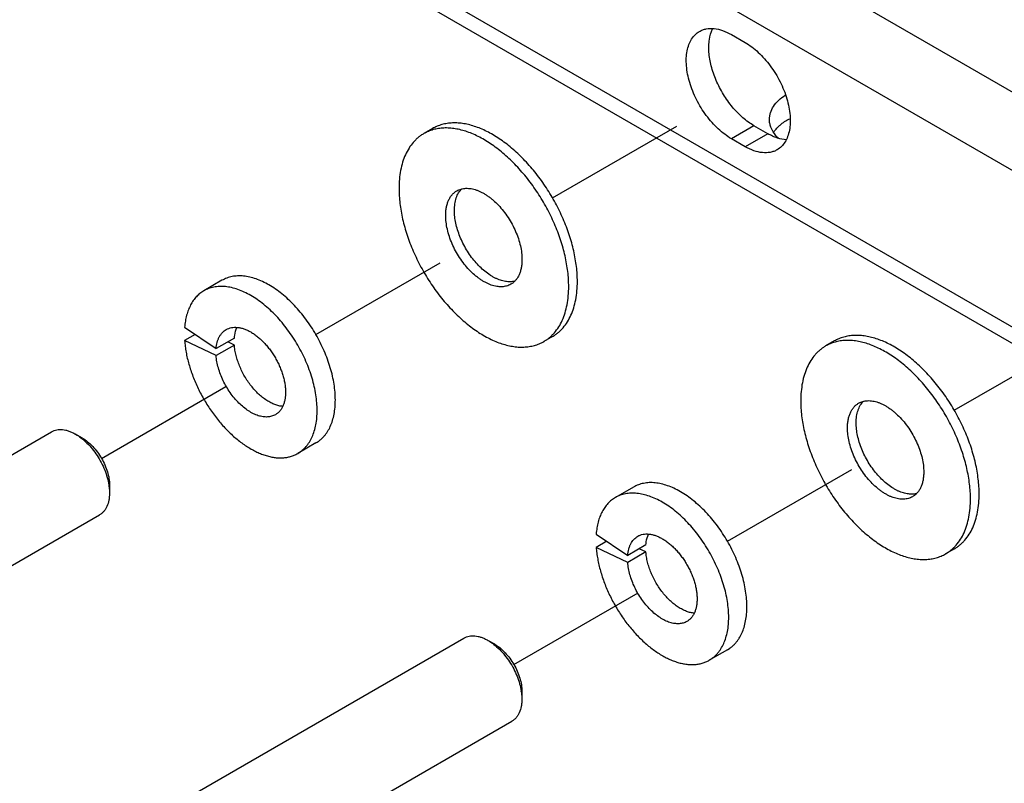
# Paper-space layout '02088-1031_1_3' of a CAD drawing. Units: inches. Extents: x 0 to 34, y 0 to 22.
# Drawn here: x 8.4 to 9.7, y 1.6 to 2.6 of the extents above; entities that cross this region are included whole.
import ezdxf

# ---------------------------------------------------------------- set-up
doc = ezdxf.new("R2010")
doc.units = ezdxf.units.IN
doc.header["$LTSCALE"] = 1.87
doc.header["$MEASUREMENT"] = 0
doc.linetypes.add('DASHED', pattern=[0.2, 0.1, -0.1])
doc.layers.get('0').update_dxf_attribs({"linetype": 'CONTINUOUS'})
doc.layers.add('02___PRT_ALL_AXES', color=7, linetype='CONTINUOUS')

psp = doc.layouts.new('02088-1031_1_3')

# ---------------------------------------------------------------- linework, layer by layer
at = {"color": 7, "linetype": 'CONTINUOUS'}
for p, q in [((10.4313, 2.092), (8.7873, 3.0411)), ((10.3871, 2.0154), (8.7431, 2.9646)), ((10.3871, 1.8113), (8.7431, 2.7605)), ((10.4001, 1.7827), (8.756, 2.7319)), ((9.3569, 2.5759), (9.3749, 2.5655)), ((9.3862, 2.4573), (9.3569, 2.4404)), ((9.4042, 2.4469), (9.3862, 2.4573)), ((9.4103, 2.4512), (9.4083, 2.4553)), ((9.3749, 2.43), (9.3569, 2.4404)), ((9.4042, 2.4469), (9.3749, 2.43)), ((8.6937, 2.2561), (8.67, 2.2424)), ((8.645, 2.1949), (8.6861, 2.1671)), ((8.6589, 2.1855), (8.645, 2.1775)), ((8.7098, 2.1808), (8.6861, 2.1671)), ((8.6861, 2.158), (8.645, 2.1775)), ((8.7098, 2.1717), (8.6861, 2.158)), ((8.7098, 2.1717), (8.7011, 2.1758)), ((8.5119, 2.0507), (8.503, 2.0558)), ((8.816, 2.0443), (8.7923, 2.0306)), ((8.5472, 1.9895), (8.5472, 1.9793)), ((9.2296, 1.9869), (9.2059, 1.9733)), ((9.1809, 1.9258), (9.2219, 1.898)), ((9.1947, 1.9164), (9.1809, 1.9084)), ((9.2456, 1.9117), (9.2219, 1.898)), ((9.2219, 1.8889), (9.1809, 1.9084)), ((9.2456, 1.9025), (9.2219, 1.8889)), ((9.2456, 1.9025), (9.237, 1.9067)), ((9.0488, 1.7822), (9.0399, 1.7873)), ((9.3518, 1.7752), (9.3281, 1.7615)), ((9.0841, 1.721), (9.0841, 1.7108))]:
    psp.add_line(p, q, dxfattribs=at)
at = {"color": 4, "linetype": 'DASHED'}
for p, q in [((9.1239, 2.3633), (9.3815, 2.512)), ((8.816, 2.1855), (9.0697, 2.3319)), ((9.647, 2.0868), (9.8819, 2.2224)), ((8.5368, 2.0243), (8.7631, 2.1549)), ((9.3518, 1.9164), (9.5927, 2.0555)), ((9.0738, 1.7558), (9.2989, 1.8858))]:
    psp.add_line(p, q, dxfattribs=at)
at = {"color": 7, "linetype": 'CONTINUOUS'}
for centre in [(8.4711, 1.9779), (9.0081, 1.7094)]:
    psp.add_arc(centre, 0.0761, 8.6649, 8.8321, dxfattribs=at)
for points, knots in [([(9.3569, 2.4404), (9.3539, 2.4421), (9.348, 2.4461), (9.3396, 2.4531), (9.3316, 2.4614), (9.3241, 2.4706), (9.3173, 2.4806), (9.3114, 2.4913), (9.3064, 2.5022), (9.3025, 2.5133), (9.2998, 2.5243), (9.2983, 2.535), (9.298, 2.5451), (9.299, 2.5544), (9.3013, 2.5628), (9.3048, 2.57), (9.3094, 2.5759), (9.3133, 2.5789), (9.3154, 2.58)], [0, 0, 0, 0, 0.062332, 0.128737, 0.19835, 0.270315, 0.343699, 0.417442, 0.490476, 0.561772, 0.63038, 0.695482, 0.756443, 0.812895, 0.864811, 0.912599, 0.957185, 1, 1, 1, 1]), ([(9.3154, 2.58), (9.3167, 2.5808), (9.3196, 2.5822), (9.3259, 2.5839), (9.3348, 2.5842), (9.346, 2.5815), (9.3532, 2.578), (9.3569, 2.5759)], [0, 0, 0, 0, 0.108177, 0.218365, 0.451308, 0.710571, 1, 1, 1, 1]), ([(9.3862, 2.4573), (9.3837, 2.4588), (9.3788, 2.462), (9.3691, 2.4698), (9.3577, 2.4815), (9.3461, 2.4979), (9.3368, 2.5159), (9.3304, 2.5345), (9.3277, 2.5499), (9.3274, 2.5615), (9.3283, 2.5717), (9.3303, 2.579), (9.3324, 2.5833)], [0, 0, 0, 0, 0.058818, 0.120993, 0.253, 0.391428, 0.530839, 0.665592, 0.790675, 0.848457, 0.90265, 1, 1, 1, 1]), ([(9.3749, 2.5655), (9.3779, 2.5638), (9.3838, 2.5599), (9.3922, 2.5528), (9.4002, 2.5446), (9.4077, 2.5353), (9.4145, 2.5253), (9.4204, 2.5147), (9.4254, 2.5037), (9.4292, 2.4926), (9.432, 2.4816), (9.4335, 2.4709), (9.4337, 2.4609), (9.4327, 2.4515), (9.4305, 2.4432), (9.427, 2.436), (9.4223, 2.43), (9.4185, 2.4271), (9.4164, 2.4259)], [0, 0, 0, 0, 0.062332, 0.128737, 0.19835, 0.270315, 0.343699, 0.417441, 0.490475, 0.561772, 0.63038, 0.695482, 0.756443, 0.812895, 0.864811, 0.912599, 0.957185, 1, 1, 1, 1]), ([(9.4065, 2.4655), (9.4065, 2.467), (9.4067, 2.4699), (9.4081, 2.4757), (9.4116, 2.4829), (9.4183, 2.4907), (9.4239, 2.4951), (9.427, 2.4971)], [0, 0, 0, 0, 0.110092, 0.221943, 0.456561, 0.714301, 1, 1, 1, 1]), ([(9.4083, 2.4553), (9.4077, 2.457), (9.4068, 2.4603), (9.4065, 2.4638), (9.4065, 2.4655)], [0, 0, 0, 0, 0.505467, 1, 1, 1, 1]), ([(9.417, 2.4551), (9.4181, 2.4561), (9.4228, 2.4605), (9.4281, 2.4641), (9.4324, 2.4664)], [0, 0, 0, 0, 0.234738, 1, 1, 1, 1]), ([(9.4182, 2.4409), (9.4174, 2.4417), (9.4144, 2.4448), (9.4118, 2.4484), (9.4103, 2.4512)], [0, 0, 0, 0, 0.26304, 1, 1, 1, 1]), ([(9.4122, 2.4491), (9.4125, 2.4497), (9.414, 2.4517), (9.4157, 2.4537), (9.417, 2.4551)], [0, 0, 0, 0, 0.242958, 1, 1, 1, 1]), ([(9.4288, 2.439), (9.4248, 2.4392), (9.4185, 2.4405), (9.4104, 2.4436), (9.4063, 2.4458), (9.4042, 2.4469)], [0, 0, 0, 0, 0.469207, 0.727113, 1, 1, 1, 1]), ([(9.4164, 2.4259), (9.4151, 2.4251), (9.4122, 2.4238), (9.4058, 2.422), (9.3969, 2.4218), (9.3858, 2.4244), (9.3785, 2.4279), (9.3749, 2.43)], [0, 0, 0, 0, 0.108177, 0.218366, 0.451309, 0.710572, 1, 1, 1, 1]), ([(8.816, 2.0443), (8.817, 2.0449), (8.8189, 2.0461), (8.8217, 2.0483), (8.8243, 2.0506), (8.8268, 2.0532), (8.829, 2.0561), (8.8319, 2.0602), (8.8349, 2.0659), (8.8378, 2.0736), (8.8398, 2.0819), (8.841, 2.0909), (8.8414, 2.1004), (8.841, 2.1105), (8.8397, 2.1209), (8.8377, 2.1315), (8.8348, 2.1424), (8.8312, 2.1533), (8.8268, 2.1642), (8.8218, 2.175), (8.8161, 2.1855), (8.8098, 2.1957), (8.803, 2.2055), (8.7957, 2.2147), (8.7881, 2.2233), (8.7801, 2.2312), (8.7719, 2.2384), (8.7635, 2.2447), (8.7551, 2.25), (8.7466, 2.2545), (8.7382, 2.2579), (8.73, 2.2603), (8.7219, 2.2617), (8.7154, 2.2619), (8.7104, 2.2615), (8.7068, 2.261), (8.7034, 2.2601), (8.7, 2.2591), (8.6968, 2.2577), (8.6947, 2.2566), (8.6937, 2.2561)], [0, 0, 0, 0, 0.011245, 0.022543, 0.033948, 0.04551, 0.057275, 0.069286, 0.094174, 0.120431, 0.148211, 0.177591, 0.208578, 0.241123, 0.275126, 0.310449, 0.346917, 0.384333, 0.422476, 0.461113, 0.499998, 0.538884, 0.577521, 0.615664, 0.65308, 0.689549, 0.724871, 0.758875, 0.79142, 0.822408, 0.851788, 0.879568, 0.905825, 0.930714, 0.942725, 0.95449, 0.966052, 0.977457, 0.988755, 1, 1, 1, 1]), ([(8.7923, 2.0306), (8.7933, 2.0312), (8.7952, 2.0325), (8.798, 2.0346), (8.8006, 2.0369), (8.8031, 2.0395), (8.8054, 2.0424), (8.8082, 2.0465), (8.8112, 2.0523), (8.8141, 2.0599), (8.8161, 2.0682), (8.8174, 2.0772), (8.8177, 2.0868), (8.8173, 2.0968), (8.8161, 2.1072), (8.814, 2.1179), (8.8111, 2.1287), (8.8075, 2.1397), (8.8031, 2.1506), (8.7981, 2.1613), (8.7924, 2.1719), (8.7861, 2.1821), (8.7793, 2.1918), (8.7721, 2.201), (8.7644, 2.2096), (8.7564, 2.2176), (8.7482, 2.2247), (8.7398, 2.231), (8.7314, 2.2364), (8.7229, 2.2408), (8.7145, 2.2442), (8.7063, 2.2466), (8.6982, 2.248), (8.6917, 2.2482), (8.6867, 2.2478), (8.6832, 2.2473), (8.6797, 2.2465), (8.6763, 2.2454), (8.6731, 2.244), (8.671, 2.243), (8.67, 2.2424)], [0, 0, 0, 0, 0.011245, 0.022543, 0.033948, 0.04551, 0.057275, 0.069286, 0.094174, 0.120431, 0.148211, 0.177591, 0.208578, 0.241123, 0.275126, 0.310449, 0.346917, 0.384333, 0.422476, 0.461113, 0.499998, 0.538884, 0.577521, 0.615664, 0.65308, 0.689549, 0.724871, 0.758875, 0.79142, 0.822408, 0.851788, 0.879568, 0.905825, 0.930714, 0.942725, 0.95449, 0.966052, 0.977457, 0.988755, 1, 1, 1, 1]), ([(8.67, 2.2424), (8.6692, 2.2419), (8.6674, 2.2408), (8.6649, 2.2389), (8.6625, 2.2369), (8.6596, 2.2339), (8.6561, 2.2297), (8.6533, 2.2249), (8.6513, 2.2208), (8.6494, 2.2164), (8.6475, 2.2105), (8.6459, 2.2029), (8.6453, 2.1976), (8.645, 2.1949)], [0, 0, 0, 0, 0.055227, 0.110664, 0.166515, 0.222979, 0.338409, 0.458353, 0.520381, 0.583903, 0.715723, 0.854382, 1, 1, 1, 1]), ([(8.6992, 2.1919), (8.7002, 2.1925), (8.7024, 2.1936), (8.706, 2.1946), (8.7099, 2.195), (8.7139, 2.1949), (8.7181, 2.1942), (8.7224, 2.1929), (8.7268, 2.1911), (8.7313, 2.1888), (8.7357, 2.186), (8.7401, 2.1827), (8.7444, 2.1789), (8.7486, 2.1748), (8.7526, 2.1703), (8.7564, 2.1655), (8.7599, 2.1604), (8.7632, 2.155), (8.7662, 2.1495), (8.7688, 2.1439), (8.7711, 2.1382), (8.773, 2.1324), (8.7745, 2.1268), (8.7756, 2.1212), (8.7763, 2.1157), (8.7765, 2.1105), (8.7763, 2.1055), (8.7756, 2.1008), (8.7746, 2.0964), (8.7731, 2.0924), (8.7712, 2.0888), (8.7689, 2.0857), (8.7667, 2.0835), (8.7647, 2.082), (8.7637, 2.0814), (8.7632, 2.0811)], [0, 0, 0, 0, 0.022525, 0.045474, 0.069234, 0.094125, 0.120383, 0.148164, 0.177545, 0.208534, 0.241081, 0.275087, 0.310412, 0.346883, 0.384302, 0.422449, 0.461089, 0.499978, 0.538868, 0.577508, 0.615656, 0.653076, 0.689549, 0.724875, 0.758883, 0.791432, 0.822424, 0.851807, 0.87959, 0.905851, 0.930743, 0.954504, 0.977455, 0.988754, 1, 1, 1, 1]), ([(8.7098, 2.1808), (8.7099, 2.1821), (8.7104, 2.1868), (8.7117, 2.1915), (8.7132, 2.1947)], [0, 0, 0, 0, 0.267522, 1, 1, 1, 1]), ([(8.6861, 2.1671), (8.6862, 2.1685), (8.6865, 2.1713), (8.6874, 2.1752), (8.6884, 2.1783), (8.6893, 2.1806), (8.6904, 2.1828), (8.6919, 2.1853), (8.694, 2.1879), (8.6964, 2.1902), (8.6982, 2.1914), (8.6992, 2.1919)], [0, 0, 0, 0, 0.145615, 0.284314, 0.416165, 0.479696, 0.54173, 0.661689, 0.777141, 0.889399, 1, 1, 1, 1]), ([(8.645, 2.1775), (8.6452, 2.175), (8.6457, 2.17), (8.6469, 2.1624), (8.6485, 2.1546), (8.6506, 2.1468), (8.653, 2.1389), (8.6558, 2.131), (8.659, 2.1231), (8.6625, 2.1153), (8.6664, 2.1076), (8.6707, 2.1), (8.6752, 2.0927), (8.68, 2.0855), (8.685, 2.0786), (8.6903, 2.072), (8.6958, 2.0657), (8.7015, 2.0598), (8.7073, 2.0542), (8.7133, 2.0491), (8.7193, 2.0444), (8.7254, 2.0402), (8.7315, 2.0364), (8.7376, 2.0332), (8.7437, 2.0304), (8.7498, 2.0282), (8.7557, 2.0265), (8.7615, 2.0254), (8.7672, 2.0249), (8.7727, 2.0249), (8.778, 2.0255), (8.783, 2.0266), (8.7878, 2.0283), (8.7908, 2.0298), (8.7923, 2.0306)], [0, 0, 0, 0, 0.031866, 0.064691, 0.098376, 0.132833, 0.167972, 0.203687, 0.239864, 0.276388, 0.313138, 0.349993, 0.386829, 0.423523, 0.459953, 0.496, 0.531548, 0.56649, 0.60072, 0.634145, 0.666679, 0.698249, 0.728794, 0.758271, 0.786651, 0.813928, 0.840117, 0.865259, 0.889422, 0.912705, 0.935235, 0.957169, 0.978691, 1, 1, 1, 1]), ([(8.7728, 2.0919), (8.7711, 2.092), (8.7677, 2.0925), (8.7624, 2.0942), (8.7571, 2.0966), (8.7518, 2.0997), (8.7465, 2.1035), (8.7413, 2.108), (8.7363, 2.1131), (8.7316, 2.1187), (8.7272, 2.1247), (8.7231, 2.131), (8.7196, 2.1377), (8.7165, 2.1445), (8.7139, 2.1514), (8.7119, 2.1582), (8.7105, 2.165), (8.7099, 2.1695), (8.7098, 2.1717)], [0, 0, 0, 0, 0.04687, 0.097032, 0.150661, 0.207722, 0.268011, 0.331192, 0.396818, 0.464363, 0.53324, 0.602826, 0.672474, 0.741539, 0.80939, 0.875425, 0.939129, 1, 1, 1, 1]), ([(8.7632, 2.0811), (8.7624, 2.0807), (8.7608, 2.0799), (8.7583, 2.079), (8.7557, 2.0784), (8.7529, 2.0781), (8.75, 2.0781), (8.746, 2.0785), (8.7407, 2.0797), (8.7344, 2.0824), (8.728, 2.086), (8.7217, 2.0907), (8.7155, 2.0963), (8.7097, 2.1027), (8.7043, 2.1098), (8.6994, 2.1174), (8.6952, 2.1253), (8.6916, 2.1335), (8.6889, 2.1418), (8.6873, 2.1487), (8.6864, 2.154), (8.6862, 2.1567), (8.6861, 2.158)], [0, 0, 0, 0, 0.021315, 0.042842, 0.064782, 0.087318, 0.110607, 0.134776, 0.186075, 0.24171, 0.301719, 0.365817, 0.43347, 0.503962, 0.576442, 0.649977, 0.723587, 0.796293, 0.867147, 0.935295, 0.968131, 1, 1, 1, 1]), ([(8.4718, 2.0589), (8.4728, 2.0595), (8.475, 2.0605), (8.4785, 2.0615), (8.4822, 2.0619), (8.4862, 2.0618), (8.4903, 2.0611), (8.4945, 2.0599), (8.4988, 2.0581), (8.5016, 2.0566), (8.503, 2.0558)], [0, 0, 0, 0, 0.108014, 0.218061, 0.332001, 0.451357, 0.57728, 0.7105, 0.851398, 1, 1, 1, 1]), ([(8.503, 2.0558), (8.5057, 2.0543), (8.5109, 2.0507), (8.5182, 2.0442), (8.525, 2.0366), (8.5312, 2.0281), (8.5367, 2.0189), (8.5411, 2.0092), (8.5444, 1.9995), (8.5459, 1.9929), (8.5464, 1.9896)], [0, 0, 0, 0, 0.112174, 0.232385, 0.358809, 0.489196, 0.621046, 0.751774, 0.878853, 1, 1, 1, 1]), ([(8.5119, 2.0507), (8.5143, 2.0493), (8.5191, 2.046), (8.5256, 2.0398), (8.5317, 2.0325), (8.537, 2.0244), (8.5414, 2.0158), (8.5447, 2.0069), (8.5467, 1.9981), (8.5472, 1.9923), (8.5472, 1.9895)], [0, 0, 0, 0, 0.114155, 0.237328, 0.366978, 0.500003, 0.633028, 0.762679, 0.885847, 1, 1, 1, 1]), ([(8.5464, 1.9894), (8.5465, 1.9885), (8.547, 1.9852), (8.5472, 1.9818), (8.5472, 1.9793)], [0, 0, 0, 0, 0.258117, 1, 1, 1, 1]), ([(9.3518, 1.7752), (9.3528, 1.7758), (9.3548, 1.777), (9.3575, 1.7791), (9.3602, 1.7815), (9.3626, 1.7841), (9.3649, 1.7869), (9.3677, 1.7911), (9.3708, 1.7968), (9.3736, 1.8044), (9.3757, 1.8128), (9.3769, 1.8218), (9.3773, 1.8313), (9.3768, 1.8413), (9.3756, 1.8517), (9.3735, 1.8624), (9.3706, 1.8733), (9.367, 1.8842), (9.3626, 1.8951), (9.3576, 1.9059), (9.3519, 1.9164), (9.3456, 1.9266), (9.3388, 1.9364), (9.3316, 1.9456), (9.3239, 1.9542), (9.3159, 1.9621), (9.3077, 1.9692), (9.2994, 1.9755), (9.2909, 1.9809), (9.2824, 1.9854), (9.274, 1.9888), (9.2658, 1.9912), (9.2578, 1.9925), (9.2513, 1.9928), (9.2463, 1.9924), (9.2427, 1.9918), (9.2392, 1.991), (9.2358, 1.9899), (9.2326, 1.9886), (9.2306, 1.9875), (9.2296, 1.9869)], [0, 0, 0, 0, 0.011245, 0.022543, 0.033948, 0.04551, 0.057275, 0.069286, 0.094174, 0.120431, 0.148211, 0.177591, 0.208578, 0.241123, 0.275126, 0.310449, 0.346917, 0.384333, 0.422476, 0.461113, 0.499998, 0.538884, 0.577521, 0.615664, 0.65308, 0.689549, 0.724871, 0.758875, 0.79142, 0.822408, 0.851788, 0.879568, 0.905825, 0.930714, 0.942725, 0.95449, 0.966052, 0.977457, 0.988755, 1, 1, 1, 1]), ([(8.5472, 1.9793), (8.5472, 1.9777), (8.5471, 1.9745), (8.5463, 1.9685), (8.5446, 1.963), (8.5421, 1.9582), (8.5399, 1.9552), (8.5373, 1.9526), (8.5353, 1.9513), (8.5343, 1.9507)], [0, 0, 0, 0, 0.148594, 0.28963, 0.548432, 0.667838, 0.781837, 0.891938, 1, 1, 1, 1]), ([(9.3281, 1.7615), (9.3291, 1.7621), (9.3311, 1.7633), (9.3339, 1.7655), (9.3365, 1.7678), (9.3389, 1.7704), (9.3412, 1.7733), (9.344, 1.7774), (9.3471, 1.7831), (9.3499, 1.7908), (9.352, 1.7991), (9.3532, 1.8081), (9.3536, 1.8176), (9.3531, 1.8277), (9.3519, 1.8381), (9.3498, 1.8488), (9.3469, 1.8596), (9.3433, 1.8705), (9.339, 1.8814), (9.3339, 1.8922), (9.3282, 1.9027), (9.3219, 1.9129), (9.3151, 1.9227), (9.3079, 1.9319), (9.3002, 1.9405), (9.2923, 1.9484), (9.284, 1.9556), (9.2757, 1.9619), (9.2672, 1.9673), (9.2587, 1.9717), (9.2503, 1.9751), (9.2421, 1.9775), (9.2341, 1.9789), (9.2276, 1.9791), (9.2226, 1.9787), (9.219, 1.9782), (9.2155, 1.9774), (9.2122, 1.9763), (9.2089, 1.9749), (9.2069, 1.9738), (9.2059, 1.9733)], [0, 0, 0, 0, 0.011245, 0.022543, 0.033948, 0.04551, 0.057275, 0.069286, 0.094174, 0.120431, 0.148211, 0.177591, 0.208578, 0.241123, 0.275126, 0.310449, 0.346917, 0.384333, 0.422476, 0.461113, 0.499998, 0.538884, 0.577521, 0.615664, 0.65308, 0.689549, 0.724871, 0.758875, 0.79142, 0.822408, 0.851788, 0.879568, 0.905825, 0.930714, 0.942725, 0.95449, 0.966052, 0.977457, 0.988755, 1, 1, 1, 1]), ([(9.2059, 1.9733), (9.205, 1.9728), (9.2032, 1.9717), (9.2007, 1.9698), (9.1984, 1.9678), (9.1954, 1.9648), (9.192, 1.9605), (9.1891, 1.9558), (9.1871, 1.9517), (9.1852, 1.9473), (9.1833, 1.9413), (9.1817, 1.9338), (9.1811, 1.9285), (9.1809, 1.9258)], [0, 0, 0, 0, 0.055227, 0.110664, 0.166515, 0.222979, 0.338409, 0.458353, 0.520381, 0.583903, 0.715723, 0.854382, 1, 1, 1, 1]), ([(9.235, 1.9228), (9.236, 1.9234), (9.2383, 1.9245), (9.2419, 1.9255), (9.2457, 1.9259), (9.2498, 1.9258), (9.254, 1.9251), (9.2583, 1.9238), (9.2627, 1.922), (9.2671, 1.9197), (9.2715, 1.9169), (9.2759, 1.9136), (9.2802, 1.9098), (9.2844, 1.9057), (9.2884, 1.9012), (9.2922, 1.8963), (9.2958, 1.8912), (9.299, 1.8859), (9.302, 1.8804), (9.3047, 1.8748), (9.307, 1.869), (9.3089, 1.8633), (9.3104, 1.8576), (9.3114, 1.852), (9.3121, 1.8466), (9.3123, 1.8414), (9.3121, 1.8364), (9.3115, 1.8316), (9.3104, 1.8273), (9.3089, 1.8233), (9.307, 1.8197), (9.3047, 1.8166), (9.3025, 1.8144), (9.3005, 1.8129), (9.2995, 1.8123), (9.299, 1.812)], [0, 0, 0, 0, 0.022525, 0.045474, 0.069234, 0.094125, 0.120383, 0.148164, 0.177545, 0.208534, 0.241081, 0.275087, 0.310412, 0.346883, 0.384302, 0.422449, 0.461089, 0.499978, 0.538868, 0.577508, 0.615656, 0.653076, 0.689549, 0.724875, 0.758883, 0.791432, 0.822424, 0.851807, 0.87959, 0.905851, 0.930743, 0.954504, 0.977455, 0.988754, 1, 1, 1, 1]), ([(9.2456, 1.9117), (9.2457, 1.9129), (9.2463, 1.9177), (9.2476, 1.9224), (9.249, 1.9256)], [0, 0, 0, 0, 0.267522, 1, 1, 1, 1]), ([(9.2219, 1.898), (9.222, 1.8994), (9.2224, 1.9021), (9.2232, 1.9061), (9.2242, 1.9092), (9.2252, 1.9115), (9.2262, 1.9137), (9.2277, 1.9162), (9.2298, 1.9188), (9.2323, 1.9211), (9.2341, 1.9223), (9.235, 1.9228)], [0, 0, 0, 0, 0.145615, 0.284314, 0.416165, 0.479696, 0.54173, 0.661689, 0.777141, 0.889399, 1, 1, 1, 1]), ([(9.1809, 1.9084), (9.1811, 1.9059), (9.1816, 1.9009), (9.1828, 1.8933), (9.1844, 1.8855), (9.1864, 1.8777), (9.1888, 1.8698), (9.1916, 1.8619), (9.1948, 1.854), (9.1984, 1.8462), (9.2023, 1.8385), (9.2065, 1.8309), (9.211, 1.8235), (9.2158, 1.8164), (9.2209, 1.8095), (9.2262, 1.8029), (9.2317, 1.7966), (9.2373, 1.7907), (9.2432, 1.7851), (9.2491, 1.78), (9.2551, 1.7753), (9.2612, 1.771), (9.2674, 1.7673), (9.2735, 1.764), (9.2796, 1.7613), (9.2856, 1.7591), (9.2915, 1.7574), (9.2974, 1.7563), (9.303, 1.7558), (9.3085, 1.7558), (9.3138, 1.7564), (9.3189, 1.7575), (9.3237, 1.7592), (9.3267, 1.7607), (9.3281, 1.7615)], [0, 0, 0, 0, 0.031866, 0.064691, 0.098376, 0.132833, 0.167972, 0.203687, 0.239864, 0.276388, 0.313138, 0.349993, 0.386829, 0.423523, 0.459953, 0.496, 0.531548, 0.56649, 0.60072, 0.634145, 0.666679, 0.698249, 0.728794, 0.758271, 0.786651, 0.813928, 0.840117, 0.865259, 0.889422, 0.912705, 0.935235, 0.957169, 0.978691, 1, 1, 1, 1]), ([(9.3087, 1.8227), (9.307, 1.8229), (9.3035, 1.8234), (9.2983, 1.825), (9.293, 1.8274), (9.2876, 1.8306), (9.2823, 1.8344), (9.2771, 1.8389), (9.2722, 1.844), (9.2674, 1.8495), (9.263, 1.8556), (9.259, 1.8619), (9.2554, 1.8686), (9.2523, 1.8754), (9.2497, 1.8822), (9.2477, 1.8891), (9.2463, 1.8959), (9.2458, 1.9003), (9.2456, 1.9025)], [0, 0, 0, 0, 0.04687, 0.097032, 0.150661, 0.207722, 0.268011, 0.331192, 0.396818, 0.464363, 0.53324, 0.602826, 0.672474, 0.741539, 0.80939, 0.875425, 0.939129, 1, 1, 1, 1]), ([(9.299, 1.812), (9.2982, 1.8115), (9.2967, 1.8107), (9.2942, 1.8099), (9.2915, 1.8093), (9.2887, 1.809), (9.2859, 1.809), (9.2818, 1.8093), (9.2766, 1.8106), (9.2702, 1.8132), (9.2638, 1.8169), (9.2575, 1.8216), (9.2513, 1.8272), (9.2455, 1.8336), (9.2401, 1.8407), (9.2352, 1.8483), (9.231, 1.8562), (9.2275, 1.8644), (9.2247, 1.8727), (9.2231, 1.8795), (9.2223, 1.8849), (9.222, 1.8876), (9.2219, 1.8889)], [0, 0, 0, 0, 0.021315, 0.042842, 0.064782, 0.087318, 0.110607, 0.134776, 0.186075, 0.24171, 0.301719, 0.365817, 0.43347, 0.503962, 0.576442, 0.649977, 0.723587, 0.796293, 0.867147, 0.935295, 0.968131, 1, 1, 1, 1]), ([(9.0087, 1.7904), (9.0097, 1.791), (9.0119, 1.792), (9.0154, 1.793), (9.0192, 1.7934), (9.0231, 1.7933), (9.0272, 1.7926), (9.0314, 1.7914), (9.0357, 1.7896), (9.0385, 1.7881), (9.0399, 1.7873)], [0, 0, 0, 0, 0.108014, 0.218061, 0.332001, 0.451357, 0.57728, 0.7105, 0.851398, 1, 1, 1, 1]), ([(9.0399, 1.7873), (9.0426, 1.7858), (9.0478, 1.7822), (9.0551, 1.7757), (9.0619, 1.7681), (9.0682, 1.7596), (9.0736, 1.7504), (9.078, 1.7407), (9.0813, 1.731), (9.0828, 1.7244), (9.0833, 1.7211)], [0, 0, 0, 0, 0.112174, 0.232385, 0.358809, 0.489196, 0.621046, 0.751774, 0.878853, 1, 1, 1, 1]), ([(9.0488, 1.7822), (9.0512, 1.7808), (9.056, 1.7775), (9.0625, 1.7713), (9.0686, 1.7641), (9.0739, 1.7559), (9.0783, 1.7473), (9.0816, 1.7384), (9.0836, 1.7296), (9.0841, 1.7238), (9.0841, 1.721)], [0, 0, 0, 0, 0.114155, 0.237328, 0.366978, 0.500003, 0.633028, 0.762679, 0.885847, 1, 1, 1, 1]), ([(9.0833, 1.7209), (9.0835, 1.7201), (9.0839, 1.7167), (9.0841, 1.7133), (9.0841, 1.7108)], [0, 0, 0, 0, 0.258117, 1, 1, 1, 1]), ([(9.0841, 1.7108), (9.0841, 1.7092), (9.084, 1.706), (9.0832, 1.7), (9.0816, 1.6945), (9.079, 1.6897), (9.0768, 1.6867), (9.0742, 1.6841), (9.0722, 1.6828), (9.0712, 1.6822)], [0, 0, 0, 0, 0.148594, 0.28963, 0.548432, 0.667838, 0.781837, 0.891938, 1, 1, 1, 1])]:
    psp.add_open_spline(points, degree=3, knots=knots, dxfattribs=at)
at = {"layer": '02___PRT_ALL_AXES', "color": 7, "linetype": 'CONTINUOUS'}
for p, q in [((8.9678, 2.4536), (8.9565, 2.447)), ((9.1241, 2.1829), (9.1128, 2.1764)), ((9.4909, 2.1771), (9.4796, 2.1706)), ((8.0834, 1.8347), (8.4718, 2.0589)), ((8.1459, 1.7264), (8.5343, 1.9507)), ((9.6472, 1.9065), (9.6358, 1.8999)), ((8.6203, 1.5662), (9.0087, 1.7904)), ((8.6828, 1.458), (9.0712, 1.6822))]:
    psp.add_line(p, q, dxfattribs=at)
for points, knots in [([(9.1451, 2.2479), (9.1451, 2.2511), (9.1449, 2.2576), (9.144, 2.2675), (9.1425, 2.2776), (9.1404, 2.2878), (9.1378, 2.2982), (9.1346, 2.3087), (9.1308, 2.3192), (9.1266, 2.3296), (9.1218, 2.34), (9.1166, 2.3502), (9.1109, 2.3602), (9.1048, 2.3699), (9.0983, 2.3793), (9.0915, 2.3884), (9.0844, 2.397), (9.077, 2.4052), (9.0694, 2.4129), (9.0616, 2.42), (9.0537, 2.4265), (9.0456, 2.4325), (9.0375, 2.4377), (9.0294, 2.4423), (9.0213, 2.4462), (9.0132, 2.4494), (9.0053, 2.4518), (8.9975, 2.4534), (8.99, 2.4543), (8.9826, 2.4544), (8.9756, 2.4538), (8.9688, 2.4523), (8.9624, 2.4501), (8.9584, 2.4481), (8.9565, 2.447)], [0, 0, 0, 0, 0.030656, 0.062388, 0.095105, 0.128725, 0.163163, 0.198312, 0.234058, 0.27028, 0.306852, 0.343646, 0.380529, 0.417367, 0.454028, 0.490381, 0.526299, 0.561659, 0.596346, 0.630251, 0.663277, 0.695338, 0.726361, 0.756292, 0.785091, 0.812744, 0.839259, 0.864673, 0.88905, 0.91249, 0.935126, 0.957123, 0.978676, 1, 1, 1, 1]), ([(9.1564, 2.2545), (9.1564, 2.2577), (9.1562, 2.2641), (9.1553, 2.274), (9.1538, 2.2841), (9.1517, 2.2944), (9.1491, 2.3048), (9.1459, 2.3152), (9.1421, 2.3257), (9.1379, 2.3362), (9.1331, 2.3465), (9.1279, 2.3567), (9.1222, 2.3667), (9.1161, 2.3764), (9.1097, 2.3859), (9.1028, 2.3949), (9.0957, 2.4035), (9.0883, 2.4117), (9.0807, 2.4194), (9.0729, 2.4265), (9.065, 2.4331), (9.0569, 2.439), (9.0488, 2.4443), (9.0407, 2.4489), (9.0326, 2.4527), (9.0245, 2.4559), (9.0166, 2.4583), (9.0089, 2.46), (9.0013, 2.4609), (8.9939, 2.461), (8.9869, 2.4603), (8.9801, 2.4589), (8.9737, 2.4567), (8.9697, 2.4547), (8.9678, 2.4536)], [0, 0, 0, 0, 0.030656, 0.062388, 0.095105, 0.128725, 0.163163, 0.198312, 0.234058, 0.27028, 0.306852, 0.343646, 0.380529, 0.417367, 0.454028, 0.490381, 0.526299, 0.561659, 0.596346, 0.630251, 0.663277, 0.695338, 0.726361, 0.756292, 0.785091, 0.812744, 0.839259, 0.864673, 0.88905, 0.91249, 0.935126, 0.957123, 0.978676, 1, 1, 1, 1]), ([(8.9565, 2.447), (8.9552, 2.4463), (8.9527, 2.4447), (8.9492, 2.442), (8.9458, 2.439), (8.9416, 2.4345), (8.9369, 2.4281), (8.9323, 2.4194), (8.9286, 2.4097), (8.926, 2.399), (8.9245, 2.3875), (8.9242, 2.3796), (8.9242, 2.3755)], [0, 0, 0, 0, 0.053915, 0.108089, 0.162773, 0.218209, 0.332126, 0.451465, 0.577358, 0.710548, 0.85145, 1, 1, 1, 1]), ([(8.9242, 2.3755), (8.9242, 2.3723), (8.9244, 2.3658), (8.9253, 2.356), (8.9268, 2.3459), (8.9288, 2.3356), (8.9315, 2.3252), (8.9347, 2.3148), (8.9384, 2.3043), (8.9427, 2.2938), (8.9475, 2.2835), (8.9527, 2.2733), (8.9584, 2.2633), (8.9645, 2.2535), (8.9709, 2.2441), (8.9777, 2.2351), (8.9849, 2.2264), (8.9922, 2.2183), (8.9999, 2.2106), (9.0077, 2.2035), (9.0156, 2.1969), (9.0237, 2.191), (9.0318, 2.1857), (9.0399, 2.1811), (9.048, 2.1772), (9.056, 2.1741), (9.064, 2.1717), (9.0717, 2.17), (9.0793, 2.1691), (9.0866, 2.169), (9.0937, 2.1697), (9.1005, 2.1711), (9.1068, 2.1733), (9.1108, 2.1753), (9.1128, 2.1764)], [0, 0, 0, 0, 0.030656, 0.062388, 0.095105, 0.128725, 0.163163, 0.198312, 0.234058, 0.27028, 0.306852, 0.343646, 0.380529, 0.417367, 0.454028, 0.490381, 0.526299, 0.561659, 0.596346, 0.630251, 0.663277, 0.695338, 0.726361, 0.756292, 0.785091, 0.812744, 0.839259, 0.864673, 0.88905, 0.91249, 0.935126, 0.957123, 0.978676, 1, 1, 1, 1]), ([(8.985, 2.3404), (8.985, 2.3422), (8.9851, 2.3458), (8.9858, 2.351), (8.987, 2.3558), (8.9886, 2.3601), (8.9907, 2.3641), (8.9932, 2.3675), (8.9957, 2.3699), (8.9978, 2.3715), (8.9989, 2.3722), (8.9995, 2.3726)], [0, 0, 0, 0, 0.148525, 0.289474, 0.422691, 0.548584, 0.667931, 0.781863, 0.891902, 0.946081, 1, 1, 1, 1]), ([(8.9963, 2.3469), (8.9963, 2.3484), (8.9964, 2.3513), (8.997, 2.3568), (8.9981, 2.362), (9, 2.3667), (9.0016, 2.3699), (9.0035, 2.3727), (9.005, 2.3744), (9.0058, 2.3752)], [0, 0, 0, 0, 0.14456, 0.283307, 0.54261, 0.663846, 0.780005, 0.891767, 1, 1, 1, 1]), ([(8.9995, 2.3726), (9.0004, 2.3731), (9.0022, 2.374), (9.005, 2.3749), (9.0081, 2.3756), (9.0113, 2.3759), (9.0146, 2.3758), (9.0192, 2.3753), (9.0239, 2.374), (9.0286, 2.3722), (9.0323, 2.3704), (9.0359, 2.3684), (9.0396, 2.366), (9.0432, 2.3633), (9.048, 2.3594), (9.0538, 2.3538), (9.0603, 2.3462), (9.0663, 2.3379), (9.0716, 2.3291), (9.076, 2.3199), (9.0797, 2.3105), (9.0823, 2.3011), (9.0837, 2.2934), (9.0842, 2.2874), (9.0843, 2.2845), (9.0843, 2.283)], [0, 0, 0, 0, 0.021329, 0.042885, 0.064887, 0.087527, 0.110971, 0.135353, 0.187243, 0.214901, 0.243706, 0.273642, 0.304671, 0.336739, 0.369771, 0.438356, 0.50963, 0.582641, 0.65636, 0.729725, 0.801691, 0.871267, 0.937606, 0.969346, 1, 1, 1, 1]), ([(9.0747, 2.2549), (9.0738, 2.2547), (9.0719, 2.2543), (9.0689, 2.2541), (9.0658, 2.2542), (9.0615, 2.2547), (9.0571, 2.2558), (9.0528, 2.2575), (9.0494, 2.259), (9.046, 2.2608), (9.0414, 2.2637), (9.0357, 2.2678), (9.0292, 2.2737), (9.023, 2.2804), (9.0172, 2.2878), (9.012, 2.2958), (9.0073, 2.3042), (9.0034, 2.3128), (9.0003, 2.3215), (8.998, 2.3302), (8.9966, 2.3387), (8.9963, 2.3442), (8.9963, 2.3469)], [0, 0, 0, 0, 0.021624, 0.04386, 0.066845, 0.090688, 0.141207, 0.168014, 0.195862, 0.224742, 0.254628, 0.31722, 0.38318, 0.451863, 0.522506, 0.594265, 0.666255, 0.737582, 0.807377, 0.874823, 0.939237, 1, 1, 1, 1]), ([(9.0698, 2.2509), (9.0689, 2.2504), (9.0671, 2.2495), (9.0642, 2.2485), (9.0612, 2.2479), (9.058, 2.2476), (9.0547, 2.2476), (9.0501, 2.2482), (9.0454, 2.2494), (9.0407, 2.2513), (9.037, 2.253), (9.0334, 2.2551), (9.0297, 2.2574), (9.0261, 2.2601), (9.0213, 2.2641), (9.0154, 2.2697), (9.0089, 2.2772), (9.003, 2.2855), (8.9977, 2.2944), (8.9932, 2.3036), (8.9896, 2.313), (8.987, 2.3223), (8.9856, 2.3301), (8.9851, 2.3361), (8.985, 2.339), (8.985, 2.3404)], [0, 0, 0, 0, 0.021329, 0.042885, 0.064887, 0.087527, 0.110971, 0.135353, 0.187243, 0.214901, 0.243706, 0.273642, 0.304671, 0.336739, 0.369771, 0.438356, 0.50963, 0.582641, 0.65636, 0.729725, 0.801691, 0.871267, 0.937606, 0.969346, 1, 1, 1, 1]), ([(9.0843, 2.283), (9.0843, 2.2812), (9.0842, 2.2777), (9.0835, 2.2725), (9.0823, 2.2677), (9.0807, 2.2633), (9.0786, 2.2594), (9.0761, 2.256), (9.0736, 2.2536), (9.0715, 2.2519), (9.0703, 2.2512), (9.0698, 2.2509)], [0, 0, 0, 0, 0.148525, 0.289474, 0.422691, 0.548584, 0.667931, 0.781863, 0.891902, 0.946081, 1, 1, 1, 1]), ([(9.1128, 2.1764), (9.114, 2.1771), (9.1165, 2.1787), (9.1201, 2.1814), (9.1234, 2.1845), (9.1276, 2.1889), (9.1324, 2.1953), (9.137, 2.204), (9.1406, 2.2138), (9.1432, 2.2244), (9.1448, 2.2359), (9.1451, 2.2439), (9.1451, 2.2479)], [0, 0, 0, 0, 0.053915, 0.108089, 0.162773, 0.218209, 0.332126, 0.451465, 0.577358, 0.710548, 0.85145, 1, 1, 1, 1]), ([(9.1241, 2.1829), (9.1254, 2.1837), (9.1279, 2.1853), (9.1314, 2.188), (9.1348, 2.191), (9.139, 2.1955), (9.1437, 2.2019), (9.1483, 2.2106), (9.1519, 2.2203), (9.1545, 2.231), (9.1561, 2.2425), (9.1564, 2.2504), (9.1564, 2.2545)], [0, 0, 0, 0, 0.053915, 0.108089, 0.162773, 0.218209, 0.332126, 0.451465, 0.577358, 0.710548, 0.85145, 1, 1, 1, 1]), ([(9.6795, 1.978), (9.6795, 1.9812), (9.6793, 1.9877), (9.6784, 1.9975), (9.6769, 2.0076), (9.6748, 2.0179), (9.6722, 2.0283), (9.669, 2.0387), (9.6652, 2.0492), (9.661, 2.0597), (9.6562, 2.07), (9.651, 2.0802), (9.6453, 2.0902), (9.6392, 2.1), (9.6327, 2.1094), (9.6259, 2.1184), (9.6188, 2.1271), (9.6114, 2.1352), (9.6038, 2.1429), (9.596, 2.15), (9.5881, 2.1566), (9.58, 2.1625), (9.5719, 2.1678), (9.5638, 2.1724), (9.5557, 2.1763), (9.5476, 2.1794), (9.5397, 2.1818), (9.5319, 2.1835), (9.5244, 2.1844), (9.517, 2.1845), (9.51, 2.1838), (9.5032, 2.1824), (9.4968, 2.1802), (9.4928, 2.1782), (9.4909, 2.1771)], [0, 0, 0, 0, 0.030656, 0.062388, 0.095105, 0.128725, 0.163163, 0.198312, 0.234058, 0.27028, 0.306852, 0.343646, 0.380529, 0.417367, 0.454028, 0.490381, 0.526299, 0.561659, 0.596346, 0.630251, 0.663277, 0.695338, 0.726361, 0.756292, 0.785091, 0.812744, 0.839259, 0.864673, 0.88905, 0.91249, 0.935126, 0.957123, 0.978676, 1, 1, 1, 1]), ([(9.4796, 2.1706), (9.4783, 2.1698), (9.4758, 2.1682), (9.4723, 2.1655), (9.4689, 2.1625), (9.4647, 2.158), (9.46, 2.1516), (9.4554, 2.1429), (9.4517, 2.1332), (9.4491, 2.1225), (9.4476, 2.111), (9.4472, 2.1031), (9.4472, 2.099)], [0, 0, 0, 0, 0.053915, 0.108089, 0.162773, 0.218209, 0.332126, 0.451465, 0.577358, 0.710548, 0.85145, 1, 1, 1, 1]), ([(9.6682, 1.9715), (9.6682, 1.9746), (9.668, 1.9811), (9.6671, 1.991), (9.6656, 2.0011), (9.6635, 2.0113), (9.6609, 2.0217), (9.6577, 2.0322), (9.6539, 2.0427), (9.6496, 2.0532), (9.6449, 2.0635), (9.6396, 2.0737), (9.634, 2.0837), (9.6279, 2.0934), (9.6214, 2.1028), (9.6146, 2.1119), (9.6075, 2.1205), (9.6001, 2.1287), (9.5925, 2.1364), (9.5847, 2.1435), (9.5767, 2.15), (9.5687, 2.156), (9.5606, 2.1612), (9.5524, 2.1658), (9.5443, 2.1697), (9.5363, 2.1729), (9.5284, 2.1753), (9.5206, 2.177), (9.513, 2.1778), (9.5057, 2.178), (9.4986, 2.1773), (9.4919, 2.1759), (9.4855, 2.1736), (9.4815, 2.1717), (9.4796, 2.1706)], [0, 0, 0, 0, 0.030656, 0.062388, 0.095105, 0.128725, 0.163163, 0.198312, 0.234058, 0.27028, 0.306852, 0.343646, 0.380529, 0.417367, 0.454028, 0.490381, 0.526299, 0.561659, 0.596346, 0.630251, 0.663277, 0.695338, 0.726361, 0.756292, 0.785091, 0.812744, 0.839259, 0.864673, 0.88905, 0.91249, 0.935126, 0.957123, 0.978676, 1, 1, 1, 1]), ([(9.4472, 2.099), (9.4472, 2.0958), (9.4474, 2.0894), (9.4483, 2.0795), (9.4498, 2.0694), (9.4519, 2.0591), (9.4546, 2.0487), (9.4578, 2.0383), (9.4615, 2.0278), (9.4658, 2.0173), (9.4706, 2.007), (9.4758, 1.9968), (9.4815, 1.9868), (9.4875, 1.9771), (9.494, 1.9676), (9.5008, 1.9586), (9.5079, 1.95), (9.5153, 1.9418), (9.5229, 1.9341), (9.5307, 1.927), (9.5387, 1.9204), (9.5467, 1.9145), (9.5549, 1.9092), (9.563, 1.9046), (9.5711, 1.9008), (9.5791, 1.8976), (9.587, 1.8952), (9.5948, 1.8935), (9.6024, 1.8926), (9.6097, 1.8925), (9.6168, 1.8932), (9.6235, 1.8946), (9.6299, 1.8968), (9.6339, 1.8988), (9.6358, 1.8999)], [0, 0, 0, 0, 0.030656, 0.062388, 0.095105, 0.128725, 0.163163, 0.198312, 0.234058, 0.27028, 0.306852, 0.343646, 0.380529, 0.417367, 0.454028, 0.490381, 0.526299, 0.561659, 0.596346, 0.630251, 0.663277, 0.695338, 0.726361, 0.756292, 0.785091, 0.812744, 0.839259, 0.864673, 0.88905, 0.91249, 0.935126, 0.957123, 0.978676, 1, 1, 1, 1]), ([(9.508, 2.0639), (9.508, 2.0657), (9.5082, 2.0693), (9.5089, 2.0745), (9.5101, 2.0793), (9.5117, 2.0837), (9.5138, 2.0876), (9.5163, 2.091), (9.5187, 2.0934), (9.5209, 2.095), (9.522, 2.0957), (9.5226, 2.0961)], [0, 0, 0, 0, 0.148525, 0.289474, 0.422691, 0.548584, 0.667931, 0.781863, 0.891902, 0.946081, 1, 1, 1, 1]), ([(9.5194, 2.0705), (9.5194, 2.0719), (9.5195, 2.0748), (9.52, 2.0803), (9.5212, 2.0855), (9.5231, 2.0902), (9.5247, 2.0934), (9.5266, 2.0962), (9.5281, 2.0979), (9.5289, 2.0987)], [0, 0, 0, 0, 0.14456, 0.283307, 0.54261, 0.663846, 0.780005, 0.891767, 1, 1, 1, 1]), ([(9.5226, 2.0961), (9.5235, 2.0966), (9.5253, 2.0975), (9.5281, 2.0985), (9.5312, 2.0991), (9.5343, 2.0994), (9.5376, 2.0994), (9.5423, 2.0988), (9.547, 2.0976), (9.5517, 2.0957), (9.5553, 2.094), (9.559, 2.0919), (9.5626, 2.0895), (9.5663, 2.0869), (9.5711, 2.0829), (9.5769, 2.0773), (9.5834, 2.0697), (9.5894, 2.0614), (9.5946, 2.0526), (9.5991, 2.0434), (9.6027, 2.034), (9.6054, 2.0246), (9.6067, 2.0169), (9.6073, 2.0109), (9.6074, 2.008), (9.6074, 2.0066)], [0, 0, 0, 0, 0.021329, 0.042885, 0.064887, 0.087527, 0.110971, 0.135353, 0.187243, 0.214901, 0.243706, 0.273642, 0.304671, 0.336739, 0.369771, 0.438356, 0.50963, 0.582641, 0.65636, 0.729725, 0.801691, 0.871267, 0.937606, 0.969346, 1, 1, 1, 1]), ([(9.5978, 1.9784), (9.5969, 1.9782), (9.5949, 1.9778), (9.592, 1.9776), (9.5889, 1.9777), (9.5846, 1.9782), (9.5802, 1.9793), (9.5758, 1.981), (9.5725, 1.9825), (9.5691, 1.9843), (9.5645, 1.9872), (9.5588, 1.9914), (9.5523, 1.9972), (9.5461, 2.0039), (9.5403, 2.0113), (9.5351, 2.0193), (9.5304, 2.0277), (9.5265, 2.0363), (9.5234, 2.0451), (9.5211, 2.0537), (9.5197, 2.0622), (9.5194, 2.0678), (9.5194, 2.0705)], [0, 0, 0, 0, 0.021624, 0.04386, 0.066845, 0.090688, 0.141207, 0.168014, 0.195862, 0.224742, 0.254628, 0.31722, 0.38318, 0.451863, 0.522506, 0.594265, 0.666255, 0.737582, 0.807377, 0.874823, 0.939237, 1, 1, 1, 1]), ([(9.5928, 1.9744), (9.592, 1.9739), (9.5902, 1.973), (9.5873, 1.972), (9.5843, 1.9714), (9.5811, 1.9711), (9.5778, 1.9711), (9.5732, 1.9717), (9.5684, 1.9729), (9.5637, 1.9748), (9.5601, 1.9765), (9.5564, 1.9786), (9.5528, 1.981), (9.5492, 1.9836), (9.5443, 1.9876), (9.5385, 1.9932), (9.532, 2.0008), (9.5261, 2.009), (9.5208, 2.0179), (9.5163, 2.0271), (9.5127, 2.0365), (9.5101, 2.0458), (9.5087, 2.0536), (9.5081, 2.0596), (9.508, 2.0625), (9.508, 2.0639)], [0, 0, 0, 0, 0.021329, 0.042885, 0.064887, 0.087527, 0.110971, 0.135353, 0.187243, 0.214901, 0.243706, 0.273642, 0.304671, 0.336739, 0.369771, 0.438356, 0.50963, 0.582641, 0.65636, 0.729725, 0.801691, 0.871267, 0.937606, 0.969346, 1, 1, 1, 1]), ([(9.6074, 2.0066), (9.6074, 2.0047), (9.6072, 2.0012), (9.6065, 1.996), (9.6054, 1.9912), (9.6037, 1.9868), (9.6017, 1.9829), (9.5991, 1.9795), (9.5967, 1.9771), (9.5945, 1.9755), (9.5934, 1.9747), (9.5928, 1.9744)], [0, 0, 0, 0, 0.148525, 0.289474, 0.422691, 0.548584, 0.667931, 0.781863, 0.891902, 0.946081, 1, 1, 1, 1]), ([(9.6472, 1.9065), (9.6484, 1.9072), (9.6509, 1.9088), (9.6545, 1.9115), (9.6578, 1.9145), (9.662, 1.919), (9.6667, 1.9254), (9.6714, 1.9341), (9.675, 1.9438), (9.6776, 1.9545), (9.6792, 1.966), (9.6795, 1.9739), (9.6795, 1.978)], [0, 0, 0, 0, 0.053915, 0.108089, 0.162773, 0.218209, 0.332126, 0.451465, 0.577358, 0.710548, 0.85145, 1, 1, 1, 1]), ([(9.6358, 1.8999), (9.6371, 1.9007), (9.6396, 1.9023), (9.6432, 1.905), (9.6465, 1.908), (9.6507, 1.9125), (9.6554, 1.9189), (9.6601, 1.9276), (9.6637, 1.9373), (9.6663, 1.948), (9.6679, 1.9595), (9.6682, 1.9674), (9.6682, 1.9715)], [0, 0, 0, 0, 0.053915, 0.108089, 0.162773, 0.218209, 0.332126, 0.451465, 0.577358, 0.710548, 0.85145, 1, 1, 1, 1])]:
    psp.add_open_spline(points, degree=3, knots=knots, dxfattribs=at)

doc.saveas('drawing.dxf')
